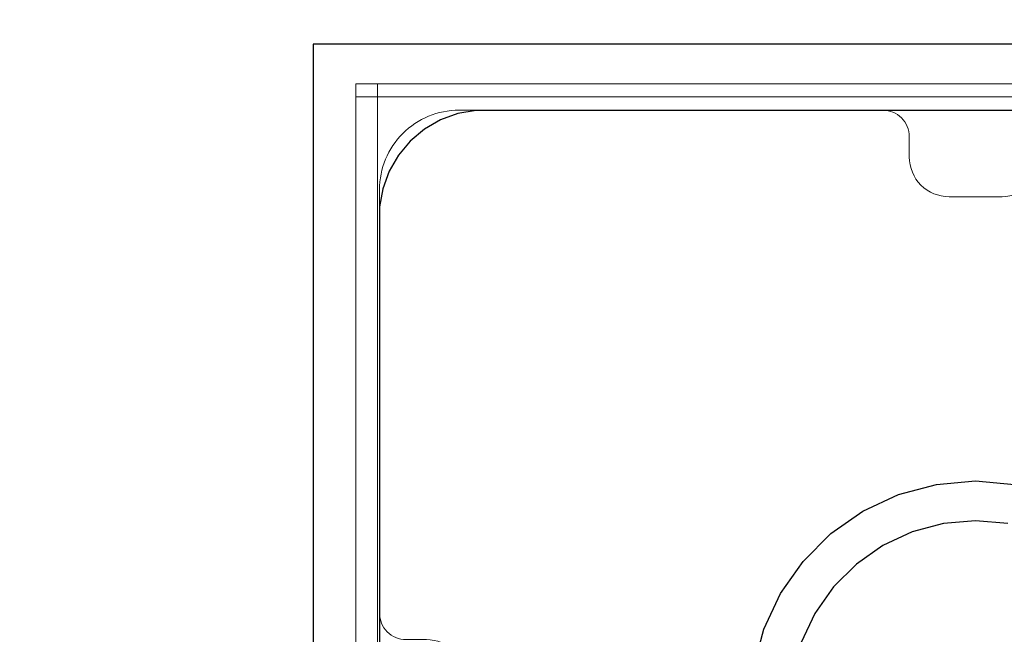
# Model space of a CAD drawing. Units: millimetres. Extents: x 51144 to 62894, y -18067 to -252.
# Drawn here: x 55646 to 55720, y -7568 to -7522 of the extents above; entities that cross this region are included whole.
import ezdxf

# ---------------------------------------------------------------- set-up
doc = ezdxf.new("R2010")
doc.units = ezdxf.units.MM
doc.header["$MEASUREMENT"] = 0
doc.layers.add('0_Pen_No__1', color=7, linetype='Continuous', lineweight=30)
doc.layers.add('A-DIMS_Pen_No__1', color=7, linetype='Continuous', lineweight=30)
doc.layers.add('0_Pen_No__2', color=7, linetype='Continuous', lineweight=5, true_color=0x747474)
doc.layers.add('A-FLOR_Pen_No__2', color=7, linetype='Continuous', lineweight=5, true_color=0x747474)
doc.layers.add('A-DIMS', color=7, linetype='Continuous')
doc.layers.add('A-FLOR', color=7, linetype='Continuous')
doc.styles.add('GENERATED_STYLE_1', font='Tahoma_1.ttf')
doc.dimstyles.new('GENERATED_STYLE__1', dxfattribs={"dimtxt": 200, "dimasz": 95, "dimexe": 0.18, "dimexo": 10000, "dimgap": 0.09, "dimtad": 1, "dimtih": 1, "dimtoh": 1, "dimdec": 0, "dimzin": 0, "dimdsep": 46, "dimtxsty": 'GENERATED_STYLE_1', "dimblk": 'ARROWHEAD_6', "dimblk1": 'ARROWHEAD_6', "dimblk2": 'ARROWHEAD_6', "dimcen": 0.09, "dimclrd": 7, "dimclre": 7, "dimclrt": 7, "dimadec": 0, "dimazin": 0, "dimtfac": 1, "dimtdec": 4, "dimtmove": 2, "dimatfit": 3, "dimfxl": 1, "dimtolj": 1, "dimtzin": 0, "dimarcsym": 0})
doc.dimstyles.new('GENERATED_STYLE__2', dxfattribs={"dimtxt": 200, "dimasz": 95, "dimexe": 0.18, "dimexo": 10000, "dimgap": 0.09, "dimtad": 1, "dimdec": 0, "dimzin": 0, "dimdsep": 46, "dimtxsty": 'GENERATED_STYLE_1', "dimblk": 'ARROWHEAD_6', "dimblk1": 'ARROWHEAD_6', "dimblk2": 'ARROWHEAD_6', "dimcen": 0.09, "dimclrd": 7, "dimclre": 7, "dimclrt": 7, "dimadec": 0, "dimazin": 0, "dimtfac": 1, "dimtdec": 4, "dimtmove": 0, "dimatfit": 3, "dimfxl": 1, "dimtolj": 1, "dimtzin": 0, "dimarcsym": 0})
doc.dimstyles.new('GENERATED_STYLE__3', dxfattribs={"dimtxt": 200, "dimasz": 95, "dimexe": 0.18, "dimexo": 304.8, "dimgap": 0.09, "dimtad": 1, "dimtih": 1, "dimtoh": 1, "dimdec": 0, "dimzin": 0, "dimdsep": 46, "dimtxsty": 'GENERATED_STYLE_1', "dimblk": 'ARROWHEAD_6', "dimblk1": 'ARROWHEAD_6', "dimblk2": 'ARROWHEAD_6', "dimcen": 0.09, "dimclrd": 7, "dimclre": 7, "dimclrt": 7, "dimadec": 0, "dimazin": 0, "dimtfac": 1, "dimtdec": 4, "dimtmove": 0, "dimatfit": 3, "dimfxl": 1, "dimtolj": 1, "dimtzin": 0, "dimarcsym": 0})

# ---------------------------------------------------------------- blocks, each defined once
blk = doc.blocks.new('Slab_2', base_point=(55723.231, -7532.01))
at = {"layer": 'A-FLOR_Pen_No__2', "linetype": 'Continuous', "flags": 128}
blk.add_lwpolyline([(55723.231, -7532.01, -0.414214), (55720.231, -7535.01), (55716.231, -7535.01, -0.414214), (55713.231, -7532.01), (55713.231, -7530.475, 0.414214), (55711.231, -7528.475), (55679.231, -7528.475, 0.414214), (55673.231, -7534.475), (55673.231, -7566.469, 0.414214), (55675.231, -7568.469), (55676.766, -7568.469, -0.414214), (55679.766, -7571.469), (55679.766, -7575.469, -0.414214), (55676.766, -7578.469), (55675.231, -7578.469, 0.414214), (55673.231, -7580.469), (55673.231, -7612.475, 0.414214), (55679.231, -7618.475), (55711.231, -7618.475, 0.414214), (55713.231, -7616.475), (55713.231, -7614.94, -0.414214), (55716.231, -7611.94), (55720.231, -7611.94, -0.414214), (55723.231, -7614.94)], format="xyb", dxfattribs=at)
blk = doc.blocks.new('mice')
at = {"layer": '0_Pen_No__2', "linetype": 'Continuous'}
for p, q in [((90.636, 94), (0, 94)), ((0, 93), (0, 94)), ((1.638, 0), (1.638, 94)), ((0, 0), (0, 93)), ((90.636, 93), (0, 93))]:
    blk.add_line(p, q, dxfattribs=at)
blk = doc.blocks.new('P_B1')
at = {"layer": '0_Pen_No__1', "linetype": 'Continuous'}
for p, q in [((0.001, 99.993), (0.001, -0.007)), ((100.001, 99.993), (0.001, 99.993)), ((10.922, 94.75), (9.607, 94.271)), ((12.301, 94.993), (10.922, 94.75)), ((13.001, 94.993), (12.301, 94.993)), ((86.501, 94.993), (13.001, 94.993)), ((9.607, 94.271), (8.395, 93.571)), ((8.395, 93.571), (7.322, 92.672)), ((7.322, 92.672), (6.423, 91.599)), ((6.423, 91.599), (5.723, 90.387)), ((5.723, 90.387), (5.244, 89.072)), ((5.244, 89.072), (5.001, 87.693)), ((5.001, 87.693), (5.001, 86.993)), ((5.001, 86.993), (5.001, 86.493)), ((5.001, 86.493), (5.001, 12.993)), ((47.049, 66.735), (50.001, 66.993)), ((50.001, 66.993), (52.953, 66.735)), ((44.187, 65.968), (47.049, 66.735)), ((41.501, 64.716), (44.187, 65.968)), ((39.074, 63.016), (41.501, 64.716)), ((50.001, 63.993), (47.57, 63.78)), ((52.432, 63.78), (50.001, 63.993)), ((47.57, 63.78), (45.213, 63.149)), ((36.978, 60.921), (39.074, 63.016)), ((45.213, 63.149), (43.001, 62.118)), ((43.001, 62.118), (41.002, 60.718)), ((35.278, 58.493), (36.978, 60.921)), ((41.002, 60.718), (39.276, 58.992)), ((39.276, 58.992), (37.877, 56.993)), ((34.026, 55.808), (35.278, 58.493)), ((37.877, 56.993), (36.845, 54.781)), ((33.259, 52.945), (34.026, 55.808))]:
    blk.add_line(p, q, dxfattribs=at)
blk = doc.blocks.new('*D87')
at = {"layer": 'A-DIMS_Pen_No__1', "linetype": 'Continuous', "transparency": 16777216}
for p, q in [((55692.054, -3585.351), (55692.054, -3397.851)), ((58512.054, -3585.351), (58512.054, -3397.851)), ((55742.054, -3441.601), (55642.054, -3541.601)), ((58462.054, -3541.601), (58562.054, -3441.601)), ((55617.054, -3491.601), (55692.054, -3491.601)), ((55692.054, -3491.601), (58512.054, -3491.601)), ((58512.054, -3491.601), (58587.054, -3491.601))]:
    blk.add_line(p, q, dxfattribs=at)
at = {"layer": 'A-DIMS_Pen_No__1', "transparency": 16777216, "insert": (56759.196, -3451.601), "char_height": 200, "attachment_point": 7, "style": 'GENERATED_STYLE_1'}
blk.add_mtext('\\A1;{\\fTahoma|b0|i0|c0|p34;2\xa0820}', dxfattribs=at)
blk = doc.blocks.new('ARROWHEAD_6')
at = {"color": 0, "linetype": 'Continuous', "lineweight": 0}
for p, q in [((-0.5, -0.5), (0.5, 0.5)), ((0, 0), (-1, 0))]:
    blk.add_line(p, q, dxfattribs=at)
blk = doc.blocks.new('*D89')
at = {"layer": 'A-DIMS_Pen_No__1', "linetype": 'Continuous', "transparency": 16777216}
for p, q in [((53642.827, -3640.871), (53642.827, -3565.871)), ((53692.827, -3690.871), (53592.827, -3590.871)), ((53736.577, -3640.871), (53549.077, -3640.871)), ((53642.827, -12299.58), (53642.827, -3640.871)), ((53592.827, -12249.58), (53692.827, -12349.58)), ((53736.577, -12299.58), (53549.077, -12299.58)), ((53642.827, -12374.58), (53642.827, -12299.58))]:
    blk.add_line(p, q, dxfattribs=at)
at = {"layer": 'A-DIMS_Pen_No__1', "transparency": 16777216, "insert": (53602.827, -8313.083), "char_height": 200, "attachment_point": 7, "rotation": 90, "style": 'GENERATED_STYLE_1'}
blk.add_mtext('\\A1;{\\fTahoma|b0|i0|c0|p34;8\xa0690}', dxfattribs=at)
blk = doc.blocks.new('*D90')
at = {"layer": 'A-DIMS_Pen_No__1', "linetype": 'Continuous', "transparency": 16777216}
for p, q in [((53971.607, -5638.391), (53971.607, -5563.391)), ((54021.607, -5688.391), (53921.607, -5588.391)), ((54065.357, -5638.391), (53877.857, -5638.391)), ((53971.607, -11794.167), (53971.607, -5638.391)), ((53921.607, -11744.167), (54021.607, -11844.167)), ((54065.357, -11794.167), (53877.857, -11794.167)), ((53971.607, -11869.167), (53971.607, -11794.167))]:
    blk.add_line(p, q, dxfattribs=at)
at = {"layer": 'A-DIMS_Pen_No__1', "transparency": 16777216, "insert": (53931.607, -9059.137), "char_height": 200, "attachment_point": 7, "rotation": 90, "style": 'GENERATED_STYLE_1'}
blk.add_mtext('\\A1;{\\fTahoma|b0|i0|c0|p34;6\xa0190}', dxfattribs=at)
blk = doc.blocks.new('*D91')
at = {"layer": 'A-DIMS_Pen_No__1', "linetype": 'Continuous', "transparency": 16777216}
for p, q in [((54173.229, -8167.08), (54173.229, -7323.275)), ((55673.231, -8167.08), (55673.231, -7839.275)), ((54223.229, -8023.33), (54123.229, -8123.33)), ((55623.231, -8123.33), (55723.231, -8023.33)), ((54098.229, -8073.33), (54173.229, -8073.33)), ((54173.229, -8073.33), (55673.231, -8073.33)), ((55673.231, -8073.33), (55748.231, -8073.33))]:
    blk.add_line(p, q, dxfattribs=at)
at = {"layer": 'A-DIMS_Pen_No__1', "transparency": 16777216, "insert": (54580.372, -8033.33), "char_height": 200, "attachment_point": 7, "style": 'GENERATED_STYLE_1'}
blk.add_mtext('\\A1;{\\fTahoma|b0|i0|c0|p34;1\xa0500}', dxfattribs=at)

msp = doc.modelspace()

# ---------------------------------------------------------------- block references
at = {"color": 32, "linetype": 'Continuous', "lineweight": 5, "true_color": 0xe47200, "zscale": 1000}
msp.add_blockref('P_B1', (55668.23, -7623.478), dxfattribs=at)
at = {"color": 36, "linetype": 'Continuous', "lineweight": 5, "true_color": 0x783c00, "zscale": 1000}
msp.add_blockref('mice', (55671.451, -7620.475), dxfattribs=at)
at = {"layer": 'A-FLOR', "color": 8, "linetype": 'Continuous', "lineweight": 5, "true_color": 0x747474}
msp.add_blockref('Slab_2', (55723.231, -7532.01), dxfattribs=at)

# ---------------------------------------------------------------- dimensions: what is measured, and where the dimension line sits
at = {"layer": 'A-DIMS', "linetype": 'Continuous'}
for base, p1, p2, dimstyle, picture, middle in [((58512.054, -3491.601), (55692.054, -8117.459), (58512.054, -8096.607), 'GENERATED_STYLE__1', '*D87', (57101.139, -3351.601)), ((55673.231, -8073.33), (54173.229, -7018.475), (55673.231, -7534.475), 'GENERATED_STYLE__3', '*D91', (54922.315, -7933.33))]:
    dim = msp.add_linear_dim(base=base, p1=p1, p2=p2, dimstyle=dimstyle, dxfattribs=at)
    dim.commit()
    dim.dimension.update_dxf_attribs({"geometry": picture, "text_midpoint": middle, "dimtype": 160})
for base, p1, p2, text, picture, middle in [((53642.827, -3640.871), (57063.083, -12299.58), (58206.299, -3640.871), '8\xa0690', '*D89', (53502.827, -7971.14)), ((53971.607, -5638.391), (57063.37, -11794.167), (58145.188, -5638.391), '6\xa0190', '*D90', (53831.607, -8717.194))]:
    dim = msp.add_linear_dim(base=base, p1=p1, p2=p2, angle=90, text=text, dimstyle='GENERATED_STYLE__2', dxfattribs=at)
    dim.commit()
    dim.dimension.update_dxf_attribs({"geometry": picture, "text_midpoint": middle, "dimtype": 160, "text_rotation": 90})

doc.saveas('drawing.dxf')
